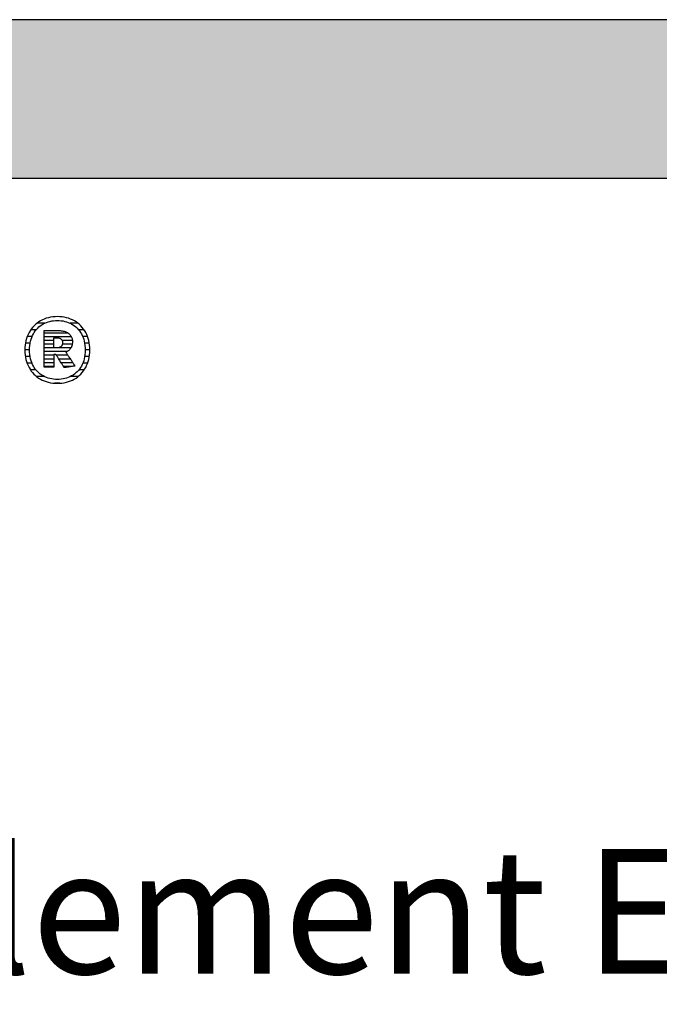
# Model space of a CAD drawing. Extents: x -795 to 1175, y -29030 to 729.
# Drawn here: x -488 to -232, y -20735 to -20341 of the extents above; entities that cross this region are included whole.
import ezdxf

# ---------------------------------------------------------------- set-up
doc = ezdxf.new("R2010")
doc.units = 0
doc.header["$LTSCALE"] = 10
doc.layers.add('DETAIL_1', color=7, linetype='CONTINUOUS')
doc.styles.add('WHITNEY_BOOK', font='txt')

# ---------------------------------------------------------------- blocks, each defined once
blk = doc.blocks.new('*X65')
at = {"layer": 'DETAIL_1', "color": 42, "linetype": 'CONTINUOUS'}
for p, q in [((-478.04, -20462.67), (-481.12, -20462.67)), ((-464.79, -20462.67), (-467.94, -20462.67)), ((-481.5, -20465.34), (-483.65, -20465.34)), ((-462.29, -20465.34), (-464.49, -20465.34)), ((-483.1, -20468.01), (-485.06, -20468.01)), ((-460.9, -20468.01), (-462.88, -20468.01)), ((-484.12, -20473.34), (-486.02, -20473.34)), ((-483.89, -20470.67), (-485.79, -20470.67)), ((-460.19, -20470.67), (-462.1, -20470.67)), ((-459.97, -20473.34), (-461.86, -20473.34)), ((-483.91, -20476.01), (-485.81, -20476.01)), ((-460.18, -20476.01), (-462.08, -20476.01)), ((-483.14, -20478.68), (-485.12, -20478.68)), ((-481.56, -20481.35), (-483.77, -20481.35)), ((-462.26, -20481.35), (-464.4, -20481.35)), ((-460.88, -20478.68), (-462.83, -20478.68)), ((-478.19, -20484.01), (-481.31, -20484.01)), ((-464.75, -20484.01), (-467.68, -20484.01)), ((-472.04, -20486.68), (-474.05, -20486.68))]:
    blk.add_line(p, q, dxfattribs=at)
blk = doc.blocks.new('*X66')
at = {"layer": 'DETAIL_1', "color": 42, "linetype": 'CONTINUOUS'}
for p, q in [((-468.73, -20466.6), (-478.33, -20466.6)), ((-467.42, -20468.08), (-478.33, -20468.08)), ((-474.37, -20469.57), (-478.33, -20469.57)), ((-467, -20469.57), (-471.1, -20469.57)), ((-474.37, -20471.06), (-478.33, -20471.06)), ((-474.37, -20472.54), (-478.33, -20472.54)), ((-470.69, -20474.03), (-478.33, -20474.03)), ((-470.79, -20472.54), (-473.03, -20472.54)), ((-467.04, -20471.06), (-470.89, -20471.06)), ((-467.57, -20472.54), (-470.79, -20472.54)), ((-469.12, -20474.03), (-470.69, -20474.03)), ((-474.37, -20475.52), (-478.33, -20475.52)), ((-474.37, -20477), (-478.33, -20477)), ((-470.59, -20475.52), (-473.36, -20475.52)), ((-470.49, -20477), (-472.42, -20477)), ((-468.78, -20475.52), (-470.59, -20475.52)), ((-467.79, -20477), (-470.49, -20477)), ((-474.37, -20478.49), (-478.33, -20478.49)), ((-474.37, -20479.97), (-478.33, -20479.97)), ((-470.39, -20478.49), (-471.49, -20478.49)), ((-470.29, -20479.97), (-470.55, -20479.97)), ((-466.8, -20478.49), (-470.39, -20478.49)), ((-467.17, -20479.97), (-470.29, -20479.97))]:
    blk.add_line(p, q, dxfattribs=at)

msp = doc.modelspace()

# ---------------------------------------------------------------- hatches: boundary and pattern name
at = {"layer": 'DETAIL_1', "linetype": 'CONTINUOUS'}
msp.add_hatch(color=28, dxfattribs=at).paths.add_polyline_path([(-795.24, -20404.64), (1174.76, -20404.64), (1174.76, -20341.2), (-795.24, -20341.2)])

# ---------------------------------------------------------------- linework, layer by layer
at = {"layer": 'DETAIL_1', "color": 42}
for p, q in [((-470.24, -20480.46), (-470.26, -20480.44)), ((-472.99, -20486.72), (-472.06, -20486.69))]:
    msp.add_line(p, q, dxfattribs=at)
at = {"layer": 'DETAIL_1', "color": 28, "linetype": 'CONTINUOUS'}
msp.add_lwpolyline([(-795.24, -20404.64), (1174.76, -20404.64), (1174.76, -20341.2), (-795.24, -20341.2)], close=True, dxfattribs=at)
at = {"layer": 'DETAIL_1', "color": 42}
for points in [[(-472.06, -20486.69), (-471.15, -20486.61), (-470.26, -20486.47), (-469.4, -20486.28), (-468.57, -20486.04), (-467.76, -20485.75), (-466.99, -20485.41), (-466.25, -20485.03), (-465.54, -20484.6), (-464.87, -20484.12), (-464.24, -20483.6), (-463.64, -20483.03), (-463.08, -20482.43), (-462.57, -20481.78), (-462.09, -20481.1), (-461.66, -20480.38), (-461.28, -20479.62), (-460.94, -20478.83), (-460.65, -20478), (-460.41, -20477.14), (-460.22, -20476.25), (-460.08, -20475.33), (-460, -20474.38), (-459.97, -20473.41), (-459.99, -20472.42), (-460.08, -20471.47), (-460.21, -20470.54), (-460.4, -20469.65), (-460.63, -20468.78), (-460.92, -20467.95), (-461.25, -20467.16), (-461.64, -20466.4), (-462.06, -20465.67), (-462.53, -20464.99), (-463.04, -20464.34), (-463.6, -20463.73), (-464.19, -20463.17), (-464.82, -20462.64), (-465.49, -20462.16), (-466.2, -20461.73), (-466.94, -20461.34), (-467.71, -20461), (-468.52, -20460.71), (-469.36, -20460.47), (-470.23, -20460.28), (-471.12, -20460.15), (-472.04, -20460.07), (-472.99, -20460.04), (-473.93, -20460.07), (-474.84, -20460.15), (-475.73, -20460.29), (-476.59, -20460.48), (-477.42, -20460.72), (-478.22, -20461.01), (-479, -20461.35), (-479.74, -20461.74), (-480.44, -20462.18), (-481.11, -20462.66), (-481.75, -20463.19), (-482.35, -20463.75), (-482.9, -20464.36), (-483.42, -20465.01), (-483.89, -20465.7), (-484.32, -20466.42), (-484.71, -20467.18), (-485.05, -20467.98), (-485.34, -20468.81), (-485.58, -20469.67), (-485.77, -20470.56), (-485.91, -20471.48), (-485.99, -20472.43), (-486.02, -20473.41), (-485.99, -20474.39), (-485.91, -20475.34), (-485.77, -20476.27), (-485.59, -20477.16), (-485.35, -20478.02), (-485.06, -20478.85), (-484.73, -20479.65), (-484.35, -20480.4), (-483.92, -20481.12), (-483.45, -20481.81), (-482.94, -20482.45), (-482.39, -20483.05), (-481.8, -20483.62), (-481.16, -20484.14), (-480.49, -20484.61), (-479.79, -20485.04), (-479.05, -20485.42), (-478.27, -20485.76), (-477.46, -20486.05), (-476.63, -20486.29), (-475.76, -20486.47), (-474.86, -20486.61), (-473.94, -20486.69), (-472.99, -20486.72)], [(-466.72, -20483.43), (-467.33, -20483.79), (-467.96, -20484.11), (-468.62, -20484.39), (-469.3, -20484.63), (-470, -20484.82), (-470.72, -20484.97), (-471.46, -20485.08), (-472.22, -20485.15), (-472.99, -20485.17), (-472.99, -20485.17), (-472.99, -20485.17), (-472.99, -20485.17), (-472.99, -20485.17), (-472.99, -20485.17), (-472.99, -20485.17), (-472.99, -20485.17), (-472.99, -20485.17), (-472.99, -20485.17), (-472.99, -20485.17), (-472.99, -20485.17), (-472.99, -20485.17), (-472.99, -20485.17), (-472.99, -20485.17), (-472.99, -20485.17), (-472.99, -20485.17), (-472.99, -20485.17), (-472.99, -20485.17), (-472.99, -20485.17), (-472.99, -20485.17), (-472.99, -20485.17), (-472.99, -20485.17), (-472.99, -20485.17), (-472.99, -20485.17), (-473.76, -20485.15), (-474.51, -20485.08), (-475.25, -20484.97), (-475.97, -20484.82), (-476.67, -20484.63), (-477.35, -20484.39), (-478, -20484.11), (-478.63, -20483.79), (-479.24, -20483.43), (-479.82, -20483.03), (-480.36, -20482.59), (-480.88, -20482.11), (-481.37, -20481.59), (-481.82, -20481.03), (-482.24, -20480.43), (-482.61, -20479.8), (-482.96, -20479.13), (-483.26, -20478.42), (-483.51, -20477.67), (-483.73, -20476.89), (-483.9, -20476.07), (-484.02, -20475.22), (-484.1, -20474.33), (-484.12, -20473.41), (-484.12, -20473.41), (-484.12, -20473.41), (-484.12, -20473.41), (-484.12, -20473.41), (-484.12, -20473.41), (-484.12, -20473.41), (-484.12, -20473.41), (-484.12, -20473.41), (-484.12, -20473.41), (-484.12, -20473.41), (-484.12, -20473.41), (-484.12, -20473.41), (-484.12, -20473.41), (-484.12, -20473.41), (-484.12, -20473.41), (-484.12, -20473.41), (-484.12, -20473.41), (-484.12, -20473.41), (-484.12, -20473.41), (-484.12, -20473.41), (-484.12, -20473.41), (-484.12, -20473.41), (-484.12, -20473.41), (-484.12, -20473.41), (-484.1, -20472.48), (-484.02, -20471.58), (-483.9, -20470.72), (-483.73, -20469.9), (-483.51, -20469.11), (-483.26, -20468.36), (-482.96, -20467.65), (-482.61, -20466.98), (-482.24, -20466.34), (-481.82, -20465.74), (-481.37, -20465.18), (-480.88, -20464.66), (-480.36, -20464.17), (-479.82, -20463.73), (-479.24, -20463.33), (-478.63, -20462.97), (-478, -20462.65), (-477.35, -20462.37), (-476.67, -20462.13), (-475.97, -20461.94), (-475.25, -20461.78), (-474.51, -20461.67), (-473.76, -20461.61), (-472.99, -20461.59), (-472.22, -20461.61), (-471.47, -20461.67), (-470.73, -20461.78), (-470.02, -20461.94), (-469.32, -20462.13), (-468.64, -20462.37), (-467.98, -20462.65), (-467.35, -20462.97), (-466.75, -20463.33), (-466.17, -20463.73), (-465.62, -20464.17), (-465.1, -20464.66), (-464.62, -20465.18), (-464.17, -20465.74), (-463.75, -20466.34), (-463.37, -20466.98), (-463.03, -20467.65), (-462.73, -20468.36), (-462.47, -20469.11), (-462.26, -20469.9), (-462.09, -20470.72), (-461.96, -20471.58), (-461.89, -20472.48), (-461.86, -20473.41), (-461.86, -20473.41), (-461.86, -20473.41), (-461.86, -20473.41), (-461.86, -20473.41), (-461.86, -20473.41), (-461.86, -20473.41), (-461.86, -20473.41), (-461.86, -20473.41), (-461.86, -20473.41), (-461.86, -20473.41), (-461.86, -20473.41), (-461.86, -20473.41), (-461.86, -20473.41), (-461.86, -20473.41), (-461.86, -20473.41), (-461.86, -20473.41), (-461.86, -20473.41), (-461.86, -20473.41), (-461.86, -20473.41), (-461.86, -20473.41), (-461.86, -20473.41), (-461.86, -20473.41), (-461.86, -20473.41), (-461.86, -20473.41), (-461.89, -20474.33), (-461.96, -20475.22), (-462.08, -20476.07), (-462.25, -20476.89), (-462.47, -20477.67), (-462.72, -20478.42), (-463.02, -20479.13), (-463.36, -20479.8), (-463.74, -20480.43), (-464.15, -20481.03), (-464.6, -20481.59), (-465.08, -20482.11), (-465.6, -20482.59), (-466.15, -20483.03), (-466.72, -20483.43)], [(-470.26, -20480.44), (-470.31, -20480.36), (-470.38, -20480.24), (-470.49, -20480.07), (-470.61, -20479.87), (-470.76, -20479.64), (-470.92, -20479.38), (-471.1, -20479.1), (-471.29, -20478.79), (-471.49, -20478.48), (-471.7, -20478.15), (-471.9, -20477.83), (-472.11, -20477.5), (-472.32, -20477.17), (-472.51, -20476.86), (-472.7, -20476.55), (-472.88, -20476.27), (-473.05, -20476.01), (-473.19, -20475.78), (-473.32, -20475.58), (-473.42, -20475.41), (-473.5, -20475.29), (-473.55, -20475.21), (-473.57, -20475.19), (-473.57, -20475.19), (-473.57, -20475.19), (-473.57, -20475.19), (-473.57, -20475.19), (-473.57, -20475.19), (-473.57, -20475.19), (-473.57, -20475.19), (-473.57, -20475.19), (-473.57, -20475.19), (-473.57, -20475.19), (-473.57, -20475.19), (-473.57, -20475.19), (-473.57, -20475.19), (-473.57, -20475.19), (-473.57, -20475.19), (-473.57, -20475.19), (-473.57, -20475.19), (-473.57, -20475.19), (-473.57, -20475.19), (-473.57, -20475.19), (-473.57, -20475.19), (-473.57, -20475.19), (-473.57, -20475.19), (-473.57, -20475.19), (-473.57, -20475.19), (-473.58, -20475.19), (-473.6, -20475.19), (-473.63, -20475.19), (-473.66, -20475.19), (-473.69, -20475.19), (-473.73, -20475.19), (-473.77, -20475.19), (-473.82, -20475.19), (-473.87, -20475.19), (-473.92, -20475.19), (-473.97, -20475.19), (-474.02, -20475.19), (-474.07, -20475.19), (-474.12, -20475.19), (-474.16, -20475.19), (-474.2, -20475.19), (-474.24, -20475.19), (-474.28, -20475.19), (-474.31, -20475.19), (-474.33, -20475.19), (-474.35, -20475.19), (-474.36, -20475.19), (-474.37, -20475.19), (-474.37, -20475.19), (-474.37, -20475.19), (-474.37, -20475.19), (-474.37, -20475.19), (-474.37, -20475.19), (-474.37, -20475.19), (-474.37, -20475.19), (-474.37, -20475.19), (-474.37, -20475.19), (-474.37, -20475.19), (-474.37, -20475.19), (-474.37, -20475.19), (-474.37, -20475.19), (-474.37, -20475.19), (-474.37, -20475.19), (-474.37, -20475.19), (-474.37, -20475.19), (-474.37, -20475.19), (-474.37, -20475.19), (-474.37, -20475.19), (-474.37, -20475.19), (-474.37, -20475.19), (-474.37, -20475.19), (-474.37, -20475.19), (-474.37, -20475.21), (-474.37, -20475.29), (-474.37, -20475.41), (-474.37, -20475.56), (-474.37, -20475.76), (-474.37, -20475.98), (-474.37, -20476.24), (-474.37, -20476.51), (-474.37, -20476.8), (-474.37, -20477.11), (-474.37, -20477.42), (-474.37, -20477.74), (-474.37, -20478.06), (-474.37, -20478.37), (-474.37, -20478.68), (-474.37, -20478.97), (-474.37, -20479.24), (-474.37, -20479.49), (-474.37, -20479.72), (-474.37, -20479.91), (-474.37, -20480.07), (-474.37, -20480.19), (-474.37, -20480.27), (-474.37, -20480.29), (-474.37, -20480.29), (-474.37, -20480.29), (-474.37, -20480.29), (-474.37, -20480.29), (-474.37, -20480.29), (-474.37, -20480.29), (-474.37, -20480.29), (-474.37, -20480.29), (-474.37, -20480.29), (-474.37, -20480.29), (-474.37, -20480.29), (-474.37, -20480.29), (-474.37, -20480.29), (-474.37, -20480.29), (-474.37, -20480.29), (-474.37, -20480.29), (-474.37, -20480.29), (-474.37, -20480.29), (-474.37, -20480.29), (-474.37, -20480.29), (-474.37, -20480.29), (-474.37, -20480.29), (-474.37, -20480.29), (-474.37, -20480.29), (-474.39, -20480.29), (-474.45, -20480.29), (-474.54, -20480.29), (-474.66, -20480.29), (-474.81, -20480.29), (-474.99, -20480.29), (-475.18, -20480.29), (-475.4, -20480.29), (-475.62, -20480.29), (-475.86, -20480.29), (-476.1, -20480.29), (-476.35, -20480.29), (-476.6, -20480.29), (-476.84, -20480.29), (-477.08, -20480.29), (-477.3, -20480.29), (-477.52, -20480.29), (-477.71, -20480.29), (-477.89, -20480.29), (-478.04, -20480.29), (-478.16, -20480.29), (-478.25, -20480.29), (-478.31, -20480.29), (-478.33, -20480.29), (-478.33, -20480.29), (-478.33, -20480.29), (-478.33, -20480.29), (-478.33, -20480.29), (-478.33, -20480.29), (-478.33, -20480.29), (-478.33, -20480.29), (-478.33, -20480.29), (-478.33, -20480.29), (-478.33, -20480.29), (-478.33, -20480.29), (-478.33, -20480.29), (-478.33, -20480.29), (-478.33, -20480.29), (-478.33, -20480.29), (-478.33, -20480.29), (-478.33, -20480.29), (-478.33, -20480.29), (-478.33, -20480.29), (-478.33, -20480.29), (-478.33, -20480.29), (-478.33, -20480.29), (-478.33, -20480.29), (-478.33, -20480.29), (-478.33, -20480.22), (-478.33, -20480), (-478.33, -20479.66), (-478.33, -20479.2), (-478.33, -20478.65), (-478.33, -20478), (-478.33, -20477.27), (-478.33, -20476.48), (-478.33, -20475.64), (-478.33, -20474.77), (-478.33, -20473.86), (-478.33, -20472.95), (-478.33, -20472.03), (-478.33, -20471.13), (-478.33, -20470.25), (-478.33, -20469.41), (-478.33, -20468.62), (-478.33, -20467.9), (-478.33, -20467.25), (-478.33, -20466.69), (-478.33, -20466.23), (-478.33, -20465.89), (-478.33, -20465.68), (-478.33, -20465.6), (-478.33, -20465.6), (-478.33, -20465.6), (-478.33, -20465.6), (-478.33, -20465.6), (-478.33, -20465.6), (-478.33, -20465.6), (-478.33, -20465.6), (-478.33, -20465.6), (-478.33, -20465.6), (-478.33, -20465.6), (-478.33, -20465.6), (-478.33, -20465.6), (-478.33, -20465.6), (-478.33, -20465.6), (-478.33, -20465.6), (-478.33, -20465.6), (-478.33, -20465.6), (-478.33, -20465.6), (-478.33, -20465.6), (-478.33, -20465.6), (-478.33, -20465.6), (-478.33, -20465.6), (-478.33, -20465.6), (-478.33, -20465.6), (-478.3, -20465.6), (-478.22, -20465.6), (-478.09, -20465.6), (-477.91, -20465.6), (-477.7, -20465.6), (-477.45, -20465.6), (-477.17, -20465.6), (-476.87, -20465.6), (-476.55, -20465.6), (-476.22, -20465.6), (-475.87, -20465.6), (-475.52, -20465.6), (-475.17, -20465.6), (-474.82, -20465.6), (-474.49, -20465.6), (-474.17, -20465.6), (-473.86, -20465.6), (-473.59, -20465.6), (-473.34, -20465.6), (-473.12, -20465.6), (-472.95, -20465.6), (-472.82, -20465.6), (-472.74, -20465.6), (-472.71, -20465.6), (-472.71, -20465.6), (-472.71, -20465.6), (-472.71, -20465.6), (-472.71, -20465.6), (-472.71, -20465.6), (-472.71, -20465.6), (-472.71, -20465.6), (-472.71, -20465.6), (-472.71, -20465.6), (-472.71, -20465.6), (-472.71, -20465.6), (-472.71, -20465.6), (-472.71, -20465.6), (-472.71, -20465.6), (-472.71, -20465.6), (-472.71, -20465.6), (-472.71, -20465.6), (-472.71, -20465.6), (-472.71, -20465.6), (-472.71, -20465.6), (-472.71, -20465.6), (-472.71, -20465.6), (-472.71, -20465.6), (-472.71, -20465.6), (-472.26, -20465.61), (-471.84, -20465.64), (-471.42, -20465.68), (-471.03, -20465.74), (-470.65, -20465.81), (-470.29, -20465.9), (-469.94, -20466.01), (-469.61, -20466.13), (-469.3, -20466.27), (-469.01, -20466.42), (-468.74, -20466.59), (-468.48, -20466.78), (-468.25, -20466.98), (-468.03, -20467.2), (-467.83, -20467.43), (-467.65, -20467.68), (-467.5, -20467.94), (-467.36, -20468.22), (-467.24, -20468.51), (-467.14, -20468.82), (-467.07, -20469.14), (-467.01, -20469.48), (-466.98, -20469.83), (-466.97, -20470.19), (-466.97, -20470.19), (-466.97, -20470.19), (-466.97, -20470.19), (-466.97, -20470.19), (-466.97, -20470.19), (-466.97, -20470.19), (-466.97, -20470.19), (-466.97, -20470.19), (-466.97, -20470.19), (-466.97, -20470.19), (-466.97, -20470.19), (-466.97, -20470.19), (-466.97, -20470.19), (-466.97, -20470.19), (-466.97, -20470.19), (-466.97, -20470.19), (-466.97, -20470.19), (-466.97, -20470.19), (-466.97, -20470.19), (-466.97, -20470.19), (-466.97, -20470.19), (-466.97, -20470.19), (-466.97, -20470.19), (-466.97, -20470.19), (-466.98, -20470.45), (-466.99, -20470.71), (-467.02, -20470.95), (-467.06, -20471.19), (-467.11, -20471.42), (-467.17, -20471.64), (-467.24, -20471.85), (-467.32, -20472.05), (-467.41, -20472.25), (-467.51, -20472.44), (-467.62, -20472.62), (-467.73, -20472.79), (-467.85, -20472.95), (-467.98, -20473.11), (-468.12, -20473.26), (-468.26, -20473.4), (-468.41, -20473.54), (-468.57, -20473.66), (-468.73, -20473.78), (-468.9, -20473.89), (-469.07, -20474), (-469.24, -20474.1), (-469.42, -20474.19), (-469.61, -20474.27), (-469.61, -20474.27), (-469.61, -20474.27), (-469.61, -20474.27), (-469.61, -20474.27), (-469.61, -20474.27), (-469.61, -20474.27), (-469.61, -20474.27), (-469.61, -20474.27), (-469.61, -20474.27), (-469.61, -20474.27), (-469.61, -20474.27), (-469.61, -20474.27), (-469.61, -20474.27), (-469.61, -20474.27), (-469.61, -20474.27), (-469.61, -20474.27), (-469.61, -20474.27), (-469.61, -20474.27), (-469.61, -20474.27), (-469.61, -20474.27), (-469.61, -20474.27), (-469.61, -20474.27), (-469.61, -20474.27), (-469.61, -20474.27), (-469.59, -20474.3), (-469.54, -20474.38), (-469.45, -20474.5), (-469.34, -20474.68), (-469.2, -20474.89), (-469.04, -20475.13), (-468.85, -20475.4), (-468.66, -20475.7), (-468.45, -20476.01), (-468.23, -20476.34), (-468, -20476.68), (-467.77, -20477.02), (-467.54, -20477.37), (-467.32, -20477.7), (-467.1, -20478.03), (-466.89, -20478.35), (-466.69, -20478.64), (-466.51, -20478.92), (-466.35, -20479.16), (-466.21, -20479.37), (-466.09, -20479.54), (-466.01, -20479.67), (-465.95, -20479.75), (-465.94, -20479.78), (-465.94, -20479.78), (-465.94, -20479.78), (-465.94, -20479.78), (-465.94, -20479.78), (-465.94, -20479.78), (-465.94, -20479.78), (-465.94, -20479.78), (-465.94, -20479.78), (-465.94, -20479.78), (-465.94, -20479.78), (-465.94, -20479.78), (-465.94, -20479.78), (-465.94, -20479.78), (-465.94, -20479.78), (-465.94, -20479.78), (-465.94, -20479.78), (-465.94, -20479.78), (-465.94, -20479.78), (-465.94, -20479.78), (-465.94, -20479.78), (-465.94, -20479.78), (-465.94, -20479.78), (-465.94, -20479.78), (-465.94, -20479.78), (-465.96, -20479.78), (-466.02, -20479.79), (-466.12, -20479.81), (-466.25, -20479.83), (-466.42, -20479.85), (-466.61, -20479.88), (-466.82, -20479.92), (-467.05, -20479.96), (-467.3, -20479.99), (-467.55, -20480.04), (-467.82, -20480.08), (-468.09, -20480.12), (-468.36, -20480.16), (-468.62, -20480.21), (-468.88, -20480.25), (-469.12, -20480.29), (-469.36, -20480.32), (-469.57, -20480.36), (-469.76, -20480.39), (-469.92, -20480.41), (-470.06, -20480.44), (-470.16, -20480.45), (-470.22, -20480.46), (-470.24, -20480.46)], [(-470.93, -20470.48), (-470.93, -20470.65), (-470.94, -20470.81), (-470.96, -20470.96), (-470.99, -20471.11), (-471.03, -20471.25), (-471.08, -20471.38), (-471.13, -20471.51), (-471.19, -20471.63), (-471.26, -20471.74), (-471.34, -20471.84), (-471.42, -20471.94), (-471.51, -20472.03), (-471.62, -20472.11), (-471.72, -20472.19), (-471.84, -20472.26), (-471.96, -20472.32), (-472.09, -20472.37), (-472.23, -20472.42), (-472.38, -20472.46), (-472.53, -20472.49), (-472.69, -20472.51), (-472.86, -20472.53), (-473.04, -20472.54), (-473.22, -20472.55), (-473.22, -20472.55), (-473.22, -20472.55), (-473.22, -20472.55), (-473.22, -20472.55), (-473.22, -20472.55), (-473.22, -20472.55), (-473.22, -20472.55), (-473.22, -20472.55), (-473.22, -20472.55), (-473.22, -20472.55), (-473.22, -20472.55), (-473.22, -20472.55), (-473.22, -20472.55), (-473.22, -20472.55), (-473.22, -20472.55), (-473.22, -20472.55), (-473.22, -20472.55), (-473.22, -20472.55), (-473.22, -20472.55), (-473.22, -20472.55), (-473.22, -20472.55), (-473.22, -20472.55), (-473.22, -20472.55), (-473.22, -20472.55), (-473.23, -20472.55), (-473.24, -20472.55), (-473.27, -20472.55), (-473.31, -20472.55), (-473.35, -20472.55), (-473.4, -20472.55), (-473.46, -20472.55), (-473.52, -20472.55), (-473.58, -20472.55), (-473.65, -20472.55), (-473.72, -20472.55), (-473.8, -20472.55), (-473.87, -20472.55), (-473.94, -20472.55), (-474.01, -20472.55), (-474.07, -20472.55), (-474.13, -20472.55), (-474.19, -20472.55), (-474.24, -20472.55), (-474.28, -20472.55), (-474.32, -20472.55), (-474.35, -20472.55), (-474.36, -20472.55), (-474.37, -20472.55), (-474.37, -20472.55), (-474.37, -20472.55), (-474.37, -20472.55), (-474.37, -20472.55), (-474.37, -20472.55), (-474.37, -20472.55), (-474.37, -20472.55), (-474.37, -20472.55), (-474.37, -20472.55), (-474.37, -20472.55), (-474.37, -20472.55), (-474.37, -20472.55), (-474.37, -20472.55), (-474.37, -20472.55), (-474.37, -20472.55), (-474.37, -20472.55), (-474.37, -20472.55), (-474.37, -20472.55), (-474.37, -20472.55), (-474.37, -20472.55), (-474.37, -20472.55), (-474.37, -20472.55), (-474.37, -20472.55), (-474.37, -20472.55), (-474.37, -20472.53), (-474.37, -20472.47), (-474.37, -20472.37), (-474.37, -20472.25), (-474.37, -20472.09), (-474.37, -20471.91), (-474.37, -20471.71), (-474.37, -20471.49), (-474.37, -20471.26), (-474.37, -20471.01), (-474.37, -20470.76), (-474.37, -20470.51), (-474.37, -20470.26), (-474.37, -20470.01), (-474.37, -20469.76), (-474.37, -20469.53), (-474.37, -20469.31), (-474.37, -20469.11), (-474.37, -20468.93), (-474.37, -20468.78), (-474.37, -20468.65), (-474.37, -20468.55), (-474.37, -20468.49), (-474.37, -20468.47), (-474.37, -20468.47), (-474.37, -20468.47), (-474.37, -20468.47), (-474.37, -20468.47), (-474.37, -20468.47), (-474.37, -20468.47), (-474.37, -20468.47), (-474.37, -20468.47), (-474.37, -20468.47), (-474.37, -20468.47), (-474.37, -20468.47), (-474.37, -20468.47), (-474.37, -20468.47), (-474.37, -20468.47), (-474.37, -20468.47), (-474.37, -20468.47), (-474.37, -20468.47), (-474.37, -20468.47), (-474.37, -20468.47), (-474.37, -20468.47), (-474.37, -20468.47), (-474.37, -20468.47), (-474.37, -20468.47), (-474.37, -20468.47), (-474.36, -20468.47), (-474.35, -20468.47), (-474.32, -20468.47), (-474.28, -20468.47), (-474.23, -20468.47), (-474.18, -20468.47), (-474.12, -20468.47), (-474.06, -20468.47), (-473.99, -20468.47), (-473.92, -20468.47), (-473.84, -20468.47), (-473.77, -20468.47), (-473.69, -20468.47), (-473.62, -20468.47), (-473.55, -20468.47), (-473.48, -20468.47), (-473.41, -20468.47), (-473.35, -20468.47), (-473.3, -20468.47), (-473.26, -20468.47), (-473.22, -20468.47), (-473.19, -20468.47), (-473.17, -20468.47), (-473.17, -20468.47), (-472.99, -20468.48), (-472.82, -20468.49), (-472.66, -20468.51), (-472.5, -20468.53), (-472.35, -20468.57), (-472.21, -20468.61), (-472.08, -20468.66), (-471.95, -20468.71), (-471.83, -20468.78), (-471.71, -20468.84), (-471.61, -20468.92), (-471.51, -20469), (-471.42, -20469.09), (-471.33, -20469.19), (-471.26, -20469.29), (-471.19, -20469.4), (-471.13, -20469.51), (-471.08, -20469.63), (-471.03, -20469.76), (-470.99, -20469.89), (-470.96, -20470.03), (-470.94, -20470.18), (-470.93, -20470.33), (-470.93, -20470.48), (-470.93, -20470.48), (-470.93, -20470.48), (-470.93, -20470.48), (-470.93, -20470.48), (-470.93, -20470.48), (-470.93, -20470.48), (-470.93, -20470.48), (-470.93, -20470.48), (-470.93, -20470.48), (-470.93, -20470.48), (-470.93, -20470.48), (-470.93, -20470.48), (-470.93, -20470.48), (-470.93, -20470.48), (-470.93, -20470.48), (-470.93, -20470.48), (-470.93, -20470.48), (-470.93, -20470.48), (-470.93, -20470.48), (-470.93, -20470.48), (-470.93, -20470.48), (-470.93, -20470.48), (-470.93, -20470.48), (-470.93, -20470.48)]]:
    msp.add_lwpolyline(points, dxfattribs=at)

# ---------------------------------------------------------------- block references
at = {"layer": 'DETAIL_1', "color": 0}
for name in ['*X65', '*X66']:
    msp.add_blockref(name, (0, 0), dxfattribs=at)

# ---------------------------------------------------------------- texts
at = {"layer": 'DETAIL_1', "color": 5, "style": 'WHITNEY_BOOK'}
msp.add_text('Bodenelement EB 280/1000mm', height=50, dxfattribs=at).set_placement((-748.27, -20723.04))

doc.saveas('drawing.dxf')
